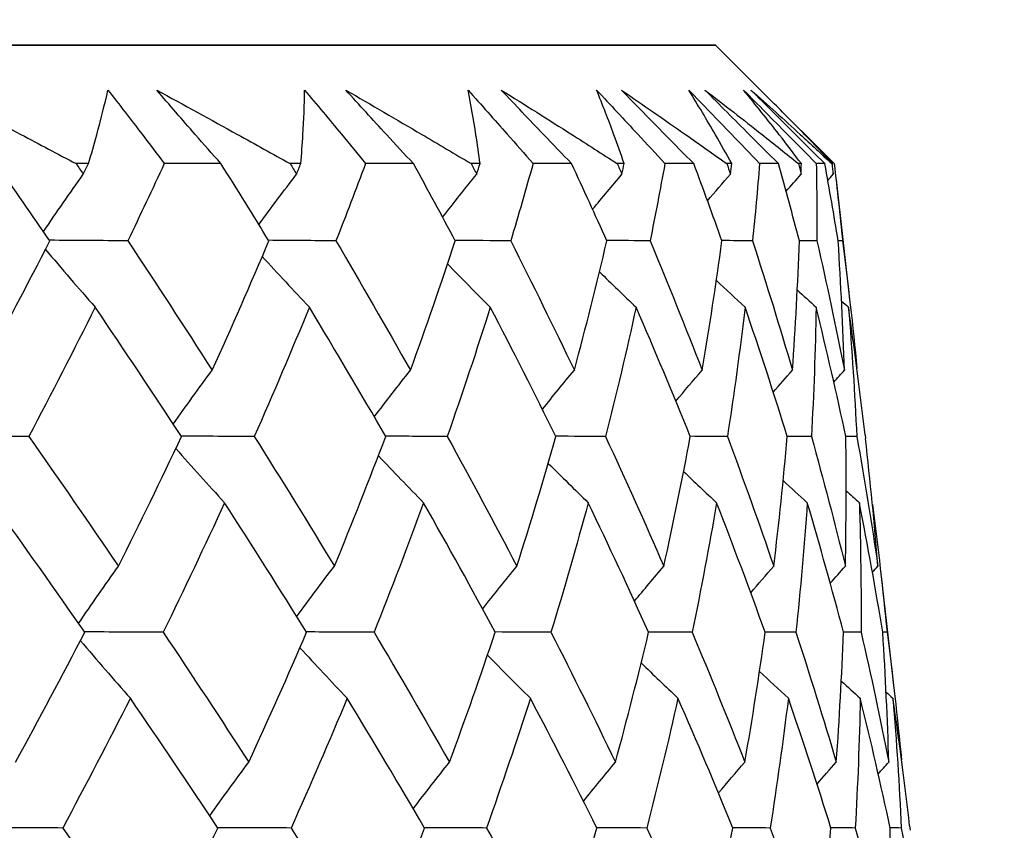
# Model space of a CAD drawing. Units: millimetres. Extents: x 40 to 1445, y 40 to 1010.
# Drawn here: x 1200 to 1204, y 406 to 410 of the extents above; entities that cross this region are included whole.
import ezdxf

# ---------------------------------------------------------------- set-up
doc = ezdxf.new("R2010")
doc.units = ezdxf.units.MM
doc.header["$LTSCALE"] = 5
doc.layers.add('Dimension (ISO)', color=7, linetype='Continuous', lineweight=18, true_color=0x00003f)
doc.layers.add('Visible (ISO)', color=7, linetype='Continuous', lineweight=25, true_color=0x00003f)
doc.styles.add('Samuel Heath (ISO)', font='tahoma.ttf')
doc.dimstyles.new('Samuel Heath (ISO)', dxfattribs={"dimscale": 5, "dimtxt": 3, "dimasz": 2.5, "dimexe": 1, "dimexo": 1.5, "dimgap": 0.762, "dimtad": 0, "dimtih": 1, "dimtoh": 1, "dimrnd": 1e-08, "dimzin": 0, "dimdsep": 46, "dimtxsty": 'Samuel Heath (ISO)', "dimcen": 0.09, "dimdle": 10, "dimclrd": 256, "dimclre": 256, "dimclrt": 256, "dimazin": 0, "dimtfac": 1, "dimtmove": 0, "dimatfit": 3, "dimfxl": 0, "dimtolj": 1, "dimtzin": 0, "dimlwd": 15, "dimlwe": 15, "dimarcsym": 0})

# ---------------------------------------------------------------- blocks, each defined once
blk = doc.blocks.new('*D17')
at = {"layer": 'Defpoints', "color": 0, "transparency": 16777216}
for p in [(1189.4762, 382.0192), (1210.4764, 355.7185), (1360.0607, 355.7185)]:
    blk.add_point(p, dxfattribs=at)
at = {"layer": 'Dimension (ISO)', "color": 176, "lineweight": 15, "true_color": 0x000080, "transparency": 16777216}
for p, q in [((1360.0607, 394.5192), (1360.0607, 407.0192)), ((1196.9762, 382.0192), (1365.0607, 382.0192)), ((1360.0607, 382.0192), (1360.0607, 355.7185)), ((1217.9764, 355.7185), (1365.0607, 355.7185)), ((1360.0607, 343.2185), (1360.0607, 307.8673)), ((1360.0607, 307.8673), (1347.5607, 307.8673))]:
    blk.add_line(p, q, dxfattribs=at)
at = {"layer": 'Dimension (ISO)', "color": 176, "true_color": 0x000080, "transparency": 16777216}
for points in [[(1357.9774, 394.5192), (1362.1441, 394.5192), (1360.0607, 382.0192)], [(1357.9774, 343.2185), (1362.1441, 343.2185), (1360.0607, 355.7185)]]:
    blk.add_solid(points, dxfattribs=at)
at = {"layer": 'Dimension (ISO)', "color": 176, "lineweight": 18, "true_color": 0x000080, "transparency": 16777216, "char_height": 15, "attachment_point": 2, "style": 'Samuel Heath (ISO)'}
for s, insert in [('\\A1; \\S40.00^ 0.00;', (1308.8901, 347.9063)), ('\\A1;[\\S1 9\\/16^ 0;]', (1308.8901, 304.0573))]:
    blk.add_mtext(s, dxfattribs=dict(at, insert=insert))
blk = doc.blocks.new('*D18')
at = {"layer": 'Defpoints', "color": 0, "transparency": 16777216}
for p in [(1189.4766, 433.2543), (1387.3754, 433.2543), (1189.4762, 382.0192)]:
    blk.add_point(p, dxfattribs=at)
at = {"layer": 'Dimension (ISO)', "color": 176, "lineweight": 15, "true_color": 0x000080, "transparency": 16777216}
for p, q in [((1374.8754, 483.0261), (1387.3754, 483.0261)), ((1387.3754, 483.0261), (1387.3754, 433.2543)), ((1196.9766, 433.2543), (1392.3754, 433.2543)), ((1387.3754, 394.5192), (1387.3754, 420.7543)), ((1196.9762, 382.0192), (1392.3754, 382.0192))]:
    blk.add_line(p, q, dxfattribs=at)
at = {"layer": 'Dimension (ISO)', "color": 176, "true_color": 0x000080, "transparency": 16777216}
for points in [[(1385.292, 420.7543), (1389.4587, 420.7543), (1387.3754, 433.2543)], [(1385.292, 394.5192), (1389.4587, 394.5192), (1387.3754, 382.0192)]]:
    blk.add_solid(points, dxfattribs=at)
at = {"layer": 'Dimension (ISO)', "color": 176, "lineweight": 18, "true_color": 0x000080, "transparency": 16777216, "char_height": 15, "attachment_point": 2, "style": 'Samuel Heath (ISO)'}
for s, insert in [('\\A1; 51.24', (1342.4505, 502.4607)), ('\\A1;[2]', (1342.4505, 479.2161))]:
    blk.add_mtext(s, dxfattribs=dict(at, insert=insert))

msp = doc.modelspace()

# ---------------------------------------------------------------- linework, layer by layer
at = {"layer": 'Visible (ISO)'}
for p, q in [((1202.6402, 409.4691), (1181.2264, 409.4692)), ((1197.7264, 409.4691), (1202.6402, 409.4691)), ((1202.6402, 409.4691), (1202.8574, 409.2518)), ((1200.2379, 409.0147), (1200.1901, 409.0147)), ((1200.7452, 409.0147), (1200.5281, 409.0147)), ((1201.0513, 409.0147), (1201.0102, 409.0147)), ((1201.4827, 409.0147), (1201.2993, 409.0147)), ((1201.7378, 409.0147), (1201.7038, 409.0147)), ((1202.0887, 409.0147), (1201.9409, 409.0147)), ((1202.29, 409.0147), (1202.2635, 409.0147)), ((1202.5565, 409.0147), (1202.446, 409.0147)), ((1202.7019, 409.0147), (1202.6831, 409.0147)), ((1202.881, 409.0147), (1202.809, 409.0147)), ((1202.9688, 409.0147), (1202.958, 409.0147)), ((1203.0587, 409.0147), (1203.026, 409.0147)), ((1203.0879, 409.0147), (1203.0852, 409.0147)), ((1203.1016, 408.9531), (1203.155, 408.4842)), ((1203.2129, 407.9761), (1203.2145, 407.9618)), ((1203.2723, 407.4548), (1203.3261, 406.9826)), ((1203.3836, 406.4778), (1203.3856, 406.4602))]:
    msp.add_line(p, q, dxfattribs=at)
for points, knots in [([(1199.6542, 409.2966), (1199.7629, 409.24), (1199.8712, 409.1832), (1200.0496, 409.0892), (1200.12, 409.052), (1200.1901, 409.0147)], [0, 0, 0, 0, 0.03876325, 0.03876325, 0.06414314, 0.06414314, 0.06414314, 0.06414314]), ([(1200.2379, 409.0147), (1200.2489, 409.0517), (1200.2595, 409.0887), (1200.285, 409.1827), (1200.2993, 409.2397), (1200.3124, 409.2966)], [0.01388028, 0.01388028, 0.01388028, 0.01388028, 0.03908115, 0.03908115, 0.07802345, 0.07802345, 0.07802345, 0.07802345]), ([(1200.3124, 409.2966), (1200.3565, 409.2402), (1200.4, 409.1838), (1200.4716, 409.0898), (1200.5, 409.0522), (1200.5281, 409.0147)], [0, 0, 0, 0, 0.02397069, 0.02397069, 0.03993691, 0.03993691, 0.03993691, 0.03993691]), ([(1200.7452, 409.0147), (1200.7121, 409.052), (1200.6793, 409.0892), (1200.597, 409.1832), (1200.5479, 409.2399), (1200.4992, 409.2966)], [0.00842149, 0.00842149, 0.00842149, 0.00842149, 0.02426923, 0.02426923, 0.04835857, 0.04835857, 0.04835857, 0.04835857]), ([(1200.4992, 409.2966), (1200.6031, 409.24), (1200.7064, 409.1832), (1200.8764, 409.0892), (1200.9434, 409.052), (1201.0102, 409.0147)], [0, 0, 0, 0, 0.03876325, 0.03876325, 0.06414314, 0.06414314, 0.06414314, 0.06414314]), ([(1201.0513, 409.0147), (1201.0545, 409.0517), (1201.0571, 409.0887), (1201.0627, 409.1827), (1201.0648, 409.2397), (1201.0657, 409.2966)], [0.01388028, 0.01388028, 0.01388028, 0.01388028, 0.03908115, 0.03908115, 0.07802345, 0.07802345, 0.07802345, 0.07802345]), ([(1201.0657, 409.2966), (1201.1132, 409.2402), (1201.1603, 409.1837), (1201.2379, 409.0898), (1201.2687, 409.0522), (1201.2993, 409.0147)], [0, 0, 0, 0, 0.02397069, 0.02397069, 0.03993691, 0.03993691, 0.03993691, 0.03993691]), ([(1201.4827, 409.0147), (1201.448, 409.052), (1201.4134, 409.0892), (1201.3268, 409.1832), (1201.275, 409.2399), (1201.2235, 409.2966)], [0.00842149, 0.00842149, 0.00842149, 0.00842149, 0.02426923, 0.02426923, 0.04835857, 0.04835857, 0.04835857, 0.04835857]), ([(1201.2235, 409.2966), (1201.3214, 409.24), (1201.4186, 409.1832), (1201.5784, 409.0892), (1201.6412, 409.052), (1201.7038, 409.0147)], [0, 0, 0, 0, 0.03876325, 0.03876325, 0.06414314, 0.06414314, 0.06414314, 0.06414314]), ([(1201.6919, 409.2966), (1201.7424, 409.2402), (1201.7925, 409.1837), (1201.8753, 409.0898), (1201.9082, 409.0522), (1201.9409, 409.0147)], [0, 0, 0, 0, 0.02397069, 0.02397069, 0.03993691, 0.03993691, 0.03993691, 0.03993691]), ([(1201.7378, 409.0147), (1201.7331, 409.0517), (1201.7279, 409.0887), (1201.7133, 409.1827), (1201.7032, 409.2397), (1201.6919, 409.2966)], [0.01388028, 0.01388028, 0.01388028, 0.01388028, 0.03908115, 0.03908115, 0.07802345, 0.07802345, 0.07802345, 0.07802345]), ([(1202.0887, 409.0147), (1202.0527, 409.052), (1202.0168, 409.0892), (1201.9268, 409.1832), (1201.8728, 409.2399), (1201.8191, 409.2966)], [0.00842149, 0.00842149, 0.00842149, 0.00842149, 0.02426923, 0.02426923, 0.04835857, 0.04835857, 0.04835857, 0.04835857]), ([(1201.8191, 409.2966), (1201.91, 409.24), (1202, 409.1832), (1202.1477, 409.0892), (1202.2058, 409.052), (1202.2635, 409.0147)], [0, 0, 0, 0, 0.03876325, 0.03876325, 0.06414314, 0.06414314, 0.06414314, 0.06414314]), ([(1202.1844, 409.2966), (1202.2372, 409.2402), (1202.2898, 409.1837), (1202.3769, 409.0898), (1202.4115, 409.0522), (1202.446, 409.0147)], [0, 0, 0, 0, 0.02397069, 0.02397069, 0.03993691, 0.03993691, 0.03993691, 0.03993691]), ([(1202.29, 409.0147), (1202.2775, 409.0517), (1202.2644, 409.0887), (1202.2299, 409.1827), (1202.2078, 409.2397), (1202.1844, 409.2966)], [0.01388028, 0.01388028, 0.01388028, 0.01388028, 0.03908115, 0.03908115, 0.07802345, 0.07802345, 0.07802345, 0.07802345]), ([(1202.5565, 409.0147), (1202.5196, 409.052), (1202.4829, 409.0892), (1202.3904, 409.1832), (1202.3348, 409.2399), (1202.2795, 409.2966)], [0.00842149, 0.00842149, 0.00842149, 0.00842149, 0.02426923, 0.02426923, 0.04835857, 0.04835857, 0.04835857, 0.04835857]), ([(1202.2795, 409.2966), (1202.3623, 409.24), (1202.4442, 409.1832), (1202.5782, 409.0892), (1202.6309, 409.052), (1202.6831, 409.0147)], [0, 0, 0, 0, 0.03876325, 0.03876325, 0.06414314, 0.06414314, 0.06414314, 0.06414314]), ([(1202.5376, 409.2966), (1202.5923, 409.2402), (1202.6467, 409.1837), (1202.7371, 409.0898), (1202.7731, 409.0522), (1202.809, 409.0147)], [0, 0, 0, 0, 0.02397069, 0.02397069, 0.03993691, 0.03993691, 0.03993691, 0.03993691]), ([(1202.7019, 409.0147), (1202.6816, 409.0517), (1202.6609, 409.0887), (1202.6068, 409.1827), (1202.5728, 409.2397), (1202.5376, 409.2966)], [0.01388028, 0.01388028, 0.01388028, 0.01388028, 0.03908115, 0.03908115, 0.07802345, 0.07802345, 0.07802345, 0.07802345]), ([(1202.881, 409.0147), (1202.8437, 409.052), (1202.8064, 409.0892), (1202.7124, 409.1832), (1202.6559, 409.2399), (1202.5996, 409.2966)], [0.00842149, 0.00842149, 0.00842149, 0.00842149, 0.02426923, 0.02426923, 0.04835857, 0.04835857, 0.04835857, 0.04835857]), ([(1202.5996, 409.2966), (1202.6734, 409.24), (1202.7462, 409.1832), (1202.8652, 409.0892), (1202.9118, 409.052), (1202.958, 409.0147)], [0, 0, 0, 0, 0.03876325, 0.03876325, 0.06414314, 0.06414314, 0.06414314, 0.06414314]), ([(1202.7477, 409.2966), (1202.8036, 409.2402), (1202.8593, 409.1837), (1202.952, 409.0898), (1202.989, 409.0522), (1203.026, 409.0147)], [0, 0, 0, 0, 0.02397069, 0.02397069, 0.03993691, 0.03993691, 0.03993691, 0.03993691]), ([(1202.9688, 409.0147), (1202.9411, 409.0517), (1202.9128, 409.0887), (1202.8398, 409.1827), (1202.7943, 409.2397), (1202.7477, 409.2966)], [0.01388028, 0.01388028, 0.01388028, 0.01388028, 0.03908115, 0.03908115, 0.07802345, 0.07802345, 0.07802345, 0.07802345]), ([(1203.0587, 409.0147), (1203.0212, 409.052), (1202.9838, 409.0892), (1202.8895, 409.1832), (1202.8327, 409.2399), (1202.7759, 409.2966)], [0.00842149, 0.00842149, 0.00842149, 0.00842149, 0.02426923, 0.02426923, 0.04835857, 0.04835857, 0.04835857, 0.04835857]), ([(1202.7759, 409.2966), (1202.8399, 409.24), (1202.9029, 409.1832), (1203.0054, 409.0892), (1203.0456, 409.052), (1203.0852, 409.0147)], [0, 0, 0, 0, 0.03876325, 0.03876325, 0.06414314, 0.06414314, 0.06414314, 0.06414314]), ([(1203.0879, 409.0147), (1203.053, 409.0517), (1203.0176, 409.0887), (1202.9409, 409.1677), (1202.8995, 409.2098), (1202.8574, 409.2518)], [0.01388028, 0.01388028, 0.01388028, 0.01388028, 0.03908115, 0.03908115, 0.0678154, 0.0678154, 0.0678154, 0.0678154]), ([(1202.8992, 409.2099), (1202.9267, 409.1824), (1202.9542, 409.1549), (1203.0193, 409.0898), (1203.0569, 409.0522), (1203.0944, 409.0147)], [0.01228018, 0.01228018, 0.01228018, 0.01228018, 0.02397069, 0.02397069, 0.03993691, 0.03993691, 0.03993691, 0.03993691])]:
    msp.add_open_spline(points, degree=3, knots=knots, dxfattribs=at)
for points in [[(1200.0897, 408.7189), (1200.0218, 408.8174), (1199.9533, 408.916), (1199.8842, 409.0147)], [(1200.1901, 409.0147), (1200.1993, 409.0011), (1200.2085, 408.9875), (1200.2177, 408.9738)], [(1200.2177, 408.9738), (1200.2245, 408.9875), (1200.2312, 409.0011), (1200.2379, 409.0147)], [(1200.5281, 409.0147), (1200.4823, 408.9161), (1200.4357, 408.8175), (1200.3882, 408.7189)], [(1200.9291, 408.7189), (1200.8685, 408.8174), (1200.8072, 408.916), (1200.7452, 409.0147)], [(1201.0102, 409.0147), (1201.0184, 409.0011), (1201.0265, 408.9875), (1201.0347, 408.9738)], [(1201.0347, 408.9738), (1201.0403, 408.9875), (1201.0458, 409.0011), (1201.0513, 409.0147)], [(1201.2993, 409.0147), (1201.2624, 408.9161), (1201.2247, 408.8175), (1201.186, 408.7189)], [(1201.643, 408.7189), (1201.5904, 408.8174), (1201.537, 408.916), (1201.4827, 409.0147)], [(1201.7038, 409.0147), (1201.7109, 409.0011), (1201.718, 408.9874), (1201.7251, 408.9738)], [(1201.7251, 408.9738), (1201.7293, 408.9874), (1201.7336, 409.0011), (1201.7378, 409.0147)], [(1201.9409, 409.0147), (1201.9134, 408.9161), (1201.8849, 408.8175), (1201.8554, 408.7189)], [(1202.2237, 408.7189), (1202.1795, 408.8174), (1202.1346, 408.916), (1202.0887, 409.0147)], [(1202.2635, 409.0147), (1202.2694, 409.0011), (1202.2753, 408.9874), (1202.2812, 408.9738)], [(1202.2812, 408.9738), (1202.2842, 408.9874), (1202.2871, 409.0011), (1202.29, 409.0147)], [(1202.446, 409.0147), (1202.4281, 408.9161), (1202.4092, 408.8175), (1202.3893, 408.7189)], [(1202.6646, 408.7189), (1202.6295, 408.8174), (1202.5935, 408.916), (1202.5565, 409.0147)], [(1202.6831, 409.0147), (1202.6878, 409.0011), (1202.6924, 408.9874), (1202.6971, 408.9738)], [(1202.6971, 408.9738), (1202.6987, 408.9874), (1202.7003, 409.0011), (1202.7019, 409.0147)], [(1202.809, 409.0147), (1202.8009, 408.9161), (1202.7918, 408.8175), (1202.7817, 408.7189)], [(1202.9611, 408.7189), (1202.9354, 408.8174), (1202.9087, 408.916), (1202.881, 409.0147)], [(1202.958, 409.0147), (1202.9614, 409.0011), (1202.9647, 408.9874), (1202.9681, 408.9738)], [(1202.9681, 408.9738), (1202.9683, 408.9874), (1202.9686, 409.0011), (1202.9688, 409.0147)], [(1203.026, 409.0147), (1203.0277, 408.9161), (1203.0285, 408.8175), (1203.0283, 408.7189)], [(1203.1099, 408.7189), (1203.0938, 408.8174), (1203.0767, 408.916), (1203.0587, 409.0147)], [(1203.0852, 409.0147), (1203.0873, 409.0011), (1203.0893, 408.9874), (1203.0913, 408.9738)], [(1203.0913, 408.9738), (1203.0902, 408.9874), (1203.089, 409.0011), (1203.0879, 409.0147)], [(1203.0944, 409.0147), (1203.1061, 408.9161), (1203.1167, 408.8175), (1203.1264, 408.7189)], [(1200.0654, 408.7542), (1200.1154, 408.8282), (1200.1662, 408.9015), (1200.2177, 408.9738)], [(1200.8906, 408.7814), (1200.938, 408.8462), (1200.9861, 408.9103), (1201.0347, 408.9738)], [(1201.5944, 408.8096), (1201.6374, 408.8648), (1201.681, 408.9196), (1201.7251, 408.9738)], [(1202.1692, 408.8397), (1202.2062, 408.8847), (1202.2435, 408.9294), (1202.2812, 408.9738)], [(1202.6092, 408.8723), (1202.6383, 408.9064), (1202.6676, 408.9402), (1202.6971, 408.9738)], [(1202.9104, 408.9088), (1202.9295, 408.9305), (1202.9488, 408.9522), (1202.9681, 408.9738)], [(1203.0703, 408.9505), (1203.0773, 408.9583), (1203.0843, 408.9661), (1203.0913, 408.9738)], [(1199.8291, 408.223), (1199.9184, 408.3882), (1200.0052, 408.5535), (1200.0897, 408.7189)], [(1200.3882, 408.7189), (1200.2882, 408.7197), (1200.1882, 408.7204), (1200.0882, 408.7211)], [(1200.3882, 408.7189), (1200.498, 408.5534), (1200.6058, 408.3881), (1200.7116, 408.223)], [(1200.7116, 408.223), (1200.7867, 408.3881), (1200.8592, 408.5534), (1200.9291, 408.7189)], [(1201.186, 408.7189), (1201.0999, 408.7196), (1201.0139, 408.7202), (1200.9279, 408.7209)], [(1201.186, 408.7189), (1201.2832, 408.5534), (1201.3782, 408.3881), (1201.4711, 408.223)], [(1201.4711, 408.223), (1201.531, 408.3881), (1201.5884, 408.5534), (1201.643, 408.7189)], [(1201.8554, 408.7189), (1201.7843, 408.7195), (1201.7132, 408.72), (1201.6422, 408.7206)], [(1201.8554, 408.7189), (1201.939, 408.5533), (1202.0202, 408.3881), (1202.0991, 408.223)], [(1202.0991, 408.223), (1202.1433, 408.3881), (1202.1849, 408.5534), (1202.2237, 408.7189)], [(1202.3893, 408.7189), (1202.3339, 408.7194), (1202.2785, 408.7198), (1202.2231, 408.7202)], [(1202.3893, 408.7189), (1202.4583, 408.5533), (1202.5248, 408.388), (1202.5888, 408.223)], [(1202.5888, 408.223), (1202.6169, 408.3881), (1202.6421, 408.5534), (1202.6646, 408.7189)], [(1202.7817, 408.7189), (1202.7426, 408.7193), (1202.7034, 408.7196), (1202.6643, 408.7199)], [(1202.7817, 408.7189), (1202.8354, 408.5533), (1202.8864, 408.388), (1202.9349, 408.223)], [(1202.9349, 408.223), (1202.9464, 408.3881), (1202.9552, 408.5534), (1202.9611, 408.7189)], [(1203.0283, 408.7189), (1203.0058, 408.7191), (1202.9834, 408.7193), (1202.961, 408.7195)], [(1203.0283, 408.7189), (1203.0661, 408.5533), (1203.1011, 408.388), (1203.1335, 408.223)], [(1203.1264, 408.7189), (1203.1209, 408.719), (1203.1154, 408.719), (1203.1098, 408.7191)], [(1203.1335, 408.223), (1203.1284, 408.3881), (1203.1205, 408.5534), (1203.1099, 408.7189)], [(1203.1264, 408.7189), (1203.1476, 408.5557), (1203.166, 408.3927), (1203.1818, 408.2299)], [(1200.073, 408.6862), (1200.1358, 408.6114), (1200.1993, 408.5376), (1200.2635, 408.4646)], [(1200.9036, 408.659), (1200.9632, 408.5935), (1201.0233, 408.5287), (1201.0839, 408.4646)], [(1201.6136, 408.6306), (1201.6677, 408.5747), (1201.7223, 408.5194), (1201.7772, 408.4646)], [(1202.1954, 408.6003), (1202.2419, 408.5548), (1202.2887, 408.5095), (1202.3357, 408.4646)], [(1202.6433, 408.5674), (1202.6798, 408.5329), (1202.7165, 408.4987), (1202.7534, 408.4646)], [(1202.9531, 408.5306), (1202.9772, 408.5085), (1203.0013, 408.4865), (1203.0255, 408.4646)], [(1200.2635, 408.4646), (1200.1811, 408.2992), (1200.0962, 408.134), (1200.0089, 407.969)], [(1200.5941, 407.969), (1200.4859, 408.1339), (1200.3757, 408.2991), (1200.2635, 408.4646)], [(1201.0839, 408.4646), (1201.0162, 408.2992), (1200.9459, 408.134), (1200.873, 407.969)], [(1201.3767, 407.969), (1201.2813, 408.1339), (1201.1837, 408.2991), (1201.0839, 408.4646)], [(1201.7772, 408.4646), (1201.725, 408.2992), (1201.67, 408.134), (1201.6123, 407.969)], [(1202.0288, 407.9689), (1201.9473, 408.1339), (1201.8634, 408.2991), (1201.7772, 408.4646)], [(1202.3357, 408.4646), (1202.2995, 408.2992), (1202.2605, 408.134), (1202.2187, 407.9689)], [(1202.5435, 407.9689), (1202.4767, 408.1339), (1202.4075, 408.2991), (1202.3357, 408.4646)], [(1202.7534, 408.4646), (1202.7335, 408.2992), (1202.7109, 408.134), (1202.6854, 407.9689)], [(1202.9149, 407.9689), (1202.8637, 408.1339), (1202.8098, 408.2991), (1202.7534, 408.4646)], [(1203.0255, 408.4646), (1203.0223, 408.2992), (1203.0163, 408.134), (1203.0074, 407.9689)], [(1203.1392, 407.9689), (1203.104, 408.1339), (1203.0661, 408.2991), (1203.0255, 408.4646)], [(1203.1229, 408.4883), (1203.1317, 408.4804), (1203.1405, 408.4725), (1203.1493, 408.4646)], [(1203.1493, 408.4646), (1203.1627, 408.2992), (1203.1733, 408.134), (1203.1812, 407.9689)], [(1203.2129, 407.9761), (1203.1944, 408.1387), (1203.1731, 408.3015), (1203.1493, 408.4646)], [(1200.5626, 408.017), (1200.6116, 408.0864), (1200.6613, 408.1551), (1200.7116, 408.223)], [(1201.3328, 408.0446), (1201.3783, 408.1046), (1201.4244, 408.1641), (1201.4711, 408.223)], [(1201.9768, 408.0736), (1202.0172, 408.1238), (1202.0579, 408.1736), (1202.0991, 408.223)], [(1202.488, 408.1048), (1202.5213, 408.1444), (1202.5549, 408.1838), (1202.5888, 408.223)], [(1202.8612, 408.1392), (1202.8856, 408.1672), (1202.9102, 408.1952), (1202.9349, 408.223)], [(1203.0932, 408.178), (1203.1066, 408.1931), (1203.12, 408.208), (1203.1335, 408.223)], [(1200.0089, 407.969), (1199.902, 407.9696), (1199.7952, 407.9703), (1199.6884, 407.9709)], [(1200.0089, 407.969), (1200.1253, 407.8031), (1200.2399, 407.6376), (1200.3526, 407.4722)], [(1200.3526, 407.4722), (1200.4356, 407.6376), (1200.5162, 407.8032), (1200.5941, 407.969)], [(1200.873, 407.969), (1200.7797, 407.9695), (1200.6863, 407.9701), (1200.593, 407.9707)], [(1200.873, 407.969), (1200.9774, 407.8031), (1201.0797, 407.6376), (1201.1799, 407.4722)], [(1201.1799, 407.4722), (1201.2481, 407.6376), (1201.3137, 407.8032), (1201.3767, 407.969)], [(1201.6123, 407.969), (1201.5335, 407.9694), (1201.4546, 407.97), (1201.3758, 407.9705)], [(1201.6123, 407.969), (1201.7035, 407.8031), (1201.7923, 407.6376), (1201.8789, 407.4722)], [(1201.8789, 407.4722), (1201.9316, 407.6376), (1201.9816, 407.8032), (1202.0288, 407.9689)], [(1202.2187, 407.9689), (1202.1552, 407.9694), (1202.0917, 407.9698), (1202.0282, 407.9702)], [(1202.2187, 407.9689), (1202.2956, 407.8031), (1202.37, 407.6376), (1202.442, 407.4722)], [(1202.442, 407.4722), (1202.4786, 407.6376), (1202.5124, 407.8032), (1202.5435, 407.9689)], [(1202.6854, 407.9689), (1202.638, 407.9693), (1202.5905, 407.9696), (1202.5431, 407.9699)], [(1202.6854, 407.9689), (1202.7472, 407.8031), (1202.8065, 407.6376), (1202.8631, 407.4722)], [(1202.8631, 407.4722), (1202.8832, 407.6376), (1202.9005, 407.8032), (1202.9149, 407.9689)], [(1203.0074, 407.9689), (1202.9765, 407.9692), (1202.9456, 407.9694), (1202.9147, 407.9696)], [(1203.0074, 407.9689), (1203.0535, 407.8031), (1203.0968, 407.6376), (1203.1375, 407.4722)], [(1203.1375, 407.4722), (1203.1409, 407.6376), (1203.1414, 407.8032), (1203.1392, 407.9689)], [(1203.1812, 407.9689), (1203.1672, 407.9691), (1203.1531, 407.9692), (1203.1391, 407.9693)], [(1203.1812, 407.9689), (1203.211, 407.8031), (1203.238, 407.6376), (1203.2622, 407.4722)], [(1203.2622, 407.4722), (1203.249, 407.6352), (1203.2331, 407.7984), (1203.2145, 407.9618)], [(1200.5725, 407.923), (1200.6341, 407.853), (1200.6962, 407.7839), (1200.759, 407.7155)], [(1201.3486, 407.8954), (1201.4058, 407.8348), (1201.4635, 407.7748), (1201.5217, 407.7155)], [(1201.9992, 407.8663), (1202.0499, 407.8156), (1202.1009, 407.7653), (1202.1523, 407.7155)], [(1202.5178, 407.8349), (1202.5596, 407.7948), (1202.6018, 407.755), (1202.6441, 407.7154)], [(1202.8992, 407.8002), (1202.9299, 407.7718), (1202.9607, 407.7436), (1202.9917, 407.7154)], [(1203.1405, 407.761), (1203.1573, 407.7458), (1203.1742, 407.7306), (1203.1911, 407.7154)], [(1200.2235, 407.219), (1200.1085, 407.3843), (1199.9915, 407.5497), (1199.8728, 407.7155)], [(1200.759, 407.7155), (1200.6832, 407.5498), (1200.6047, 407.3843), (1200.5238, 407.219)], [(1201.0733, 407.219), (1200.9706, 407.3843), (1200.8659, 407.5497), (1200.759, 407.7155)], [(1201.5217, 407.7155), (1201.461, 407.5498), (1201.3977, 407.3843), (1201.3317, 407.219)], [(1201.796, 407.219), (1201.7069, 407.3843), (1201.6154, 407.5497), (1201.5217, 407.7155)], [(1202.1523, 407.7155), (1202.1076, 407.5498), (1202.06, 407.3843), (1202.0097, 407.219)], [(1202.3838, 407.219), (1202.3091, 407.3842), (1202.2319, 407.5497), (1202.1523, 407.7155)], [(1202.6441, 407.7154), (1202.6157, 407.5498), (1202.5845, 407.3843), (1202.5504, 407.219)], [(1202.8301, 407.219), (1202.7707, 407.3842), (1202.7087, 407.5497), (1202.6441, 407.7154)], [(1202.9917, 407.7154), (1202.9799, 407.5498), (1202.9653, 407.3843), (1202.9479, 407.219)], [(1203.1302, 407.219), (1203.0867, 407.3842), (1203.0405, 407.5497), (1202.9917, 407.7154)], [(1203.1911, 407.7154), (1203.1961, 407.5498), (1203.1983, 407.3843), (1203.1977, 407.219)], [(1203.2806, 407.219), (1203.2535, 407.3842), (1203.2237, 407.5497), (1203.1911, 407.7154)], [(1203.2413, 407.708), (1203.2626, 407.5448), (1203.2813, 407.3818), (1203.2973, 407.219)], [(1200.1999, 407.2529), (1200.2501, 407.3268), (1200.301, 407.3999), (1200.3526, 407.4722)], [(1201.0354, 407.2799), (1201.0829, 407.3447), (1201.1311, 407.4088), (1201.1799, 407.4722)], [(1201.7477, 407.3081), (1201.791, 407.3633), (1201.8347, 407.418), (1201.8789, 407.4722)], [(1202.3295, 407.3381), (1202.3667, 407.3831), (1202.4042, 407.4278), (1202.442, 407.4722)], [(1202.7749, 407.3707), (1202.8041, 407.4047), (1202.8335, 407.4385), (1202.8631, 407.4722)], [(1203.0795, 407.4071), (1203.0988, 407.4289), (1203.1181, 407.4506), (1203.1375, 407.4722)], [(1203.2412, 407.4489), (1203.2482, 407.4567), (1203.2552, 407.4644), (1203.2622, 407.4722)], [(1199.9583, 406.7214), (1200.0492, 406.8871), (1200.1376, 407.0529), (1200.2235, 407.219)], [(1200.5238, 407.219), (1200.4234, 407.2195), (1200.3229, 407.22), (1200.2225, 407.2205)], [(1200.5238, 407.219), (1200.6351, 407.0529), (1200.7445, 406.8871), (1200.8518, 406.7214)], [(1200.8518, 406.7214), (1200.9283, 406.8871), (1201.0021, 407.0529), (1201.0733, 407.219)], [(1201.3317, 407.219), (1201.2453, 407.2194), (1201.1589, 407.2199), (1201.0725, 407.2203)], [(1201.3317, 407.219), (1201.4302, 407.0529), (1201.5266, 406.8871), (1201.6208, 406.7214)], [(1201.6208, 406.7214), (1201.6819, 406.8871), (1201.7403, 407.0529), (1201.796, 407.219)], [(1202.0097, 407.219), (1201.9383, 407.2193), (1201.8669, 407.2197), (1201.7954, 407.2201)], [(1202.0097, 407.219), (1202.0944, 407.0529), (1202.1767, 406.8871), (1202.2566, 406.7214)], [(1202.2566, 406.7214), (1202.3018, 406.8871), (1202.3442, 407.0529), (1202.3838, 407.219)], [(1202.5504, 407.219), (1202.4947, 407.2193), (1202.4391, 407.2196), (1202.3834, 407.2199)], [(1202.5504, 407.219), (1202.6203, 407.0529), (1202.6876, 406.8871), (1202.7525, 406.7214)], [(1202.7525, 406.7214), (1202.7812, 406.8871), (1202.8071, 407.0529), (1202.8301, 407.219)], [(1202.9479, 407.219), (1202.9085, 407.2192), (1202.8692, 407.2194), (1202.8299, 407.2197)], [(1202.9479, 407.219), (1203.0022, 407.0529), (1203.0538, 406.8871), (1203.1028, 406.7214)], [(1203.1028, 406.7214), (1203.1148, 406.8871), (1203.1239, 407.0529), (1203.1302, 407.219)], [(1203.1977, 407.219), (1203.1752, 407.2191), (1203.1526, 407.2192), (1203.13, 407.2194)], [(1203.1977, 407.219), (1203.2359, 407.0529), (1203.2713, 406.8871), (1203.3039, 406.7214)], [(1203.2973, 407.219), (1203.2917, 407.219), (1203.2861, 407.219), (1203.2806, 407.2191)], [(1203.3039, 406.7214), (1203.299, 406.8871), (1203.2912, 407.0529), (1203.2806, 407.219)], [(1203.2973, 407.219), (1203.3184, 407.0558), (1203.3369, 406.8928), (1203.3527, 406.7299)], [(1200.2069, 407.1868), (1200.2699, 407.1124), (1200.3337, 407.0389), (1200.3981, 406.9663)], [(1201.0478, 407.1597), (1201.1076, 407.0946), (1201.1679, 407.0301), (1201.2288, 406.9663)], [(1201.7664, 407.1315), (1201.8208, 407.0759), (1201.8755, 407.0209), (1201.9307, 406.9663)], [(1202.3553, 407.1014), (1202.402, 407.0561), (1202.4489, 407.011), (1202.4962, 406.9663)], [(1202.8085, 407.0687), (1202.8452, 407.0343), (1202.882, 407.0002), (1202.919, 406.9663)], [(1203.1219, 407.032), (1203.1461, 407.01), (1203.1703, 406.9881), (1203.1946, 406.9663)], [(1203.2934, 406.9898), (1203.3022, 406.982), (1203.311, 406.9741), (1203.3199, 406.9663)], [(1200.3981, 406.9663), (1200.3142, 406.8003), (1200.2278, 406.6346), (1200.1389, 406.469)], [(1200.7334, 406.469), (1200.6236, 406.6346), (1200.5118, 406.8003), (1200.3981, 406.9663)], [(1201.2288, 406.9663), (1201.1598, 406.8003), (1201.0882, 406.6346), (1201.0139, 406.469)], [(1201.5255, 406.469), (1201.4288, 406.6346), (1201.3298, 406.8003), (1201.2288, 406.9663)], [(1201.9307, 406.9663), (1201.8774, 406.8003), (1201.8213, 406.6346), (1201.7626, 406.469)], [(1202.1856, 406.469), (1202.103, 406.6346), (1202.018, 406.8003), (1201.9307, 406.9663)], [(1202.4962, 406.9663), (1202.4591, 406.8003), (1202.4193, 406.6346), (1202.3766, 406.469)], [(1202.7065, 406.469), (1202.6389, 406.6346), (1202.5688, 406.8003), (1202.4962, 406.9663)], [(1202.919, 406.9663), (1202.8986, 406.8003), (1202.8754, 406.6346), (1202.8493, 406.469)], [(1203.0824, 406.469), (1203.0306, 406.6346), (1202.9761, 406.8003), (1202.919, 406.9663)], [(1203.1946, 406.9663), (1203.1911, 406.8003), (1203.1847, 406.6346), (1203.1755, 406.469)], [(1203.3093, 406.469), (1203.2738, 406.6346), (1203.2356, 406.8003), (1203.1946, 406.9663)], [(1203.3199, 406.9663), (1203.3333, 406.8003), (1203.3438, 406.6346), (1203.3516, 406.469)], [(1203.3836, 406.4778), (1203.365, 406.6404), (1203.3438, 406.8033), (1203.3199, 406.9663)], [(1200.7024, 406.5156), (1200.7515, 406.585), (1200.8013, 406.6536), (1200.8518, 406.7214)], [(1201.4821, 406.5431), (1201.5277, 406.6031), (1201.574, 406.6625), (1201.6208, 406.7214)], [(1202.1339, 406.572), (1202.1744, 406.6222), (1202.2153, 406.672), (1202.2566, 406.7214)], [(1202.6512, 406.6032), (1202.6847, 406.6428), (1202.7184, 406.6822), (1202.7525, 406.7214)], [(1203.0288, 406.6375), (1203.0533, 406.6656), (1203.078, 406.6936), (1203.1028, 406.7214)], [(1203.2634, 406.6764), (1203.2769, 406.6914), (1203.2904, 406.7064), (1203.3039, 406.7214)], [(1200.1389, 406.469), (1200.0316, 406.4694), (1199.9242, 406.4699), (1199.8169, 406.4703)], [(1200.1389, 406.469), (1200.2569, 406.3027), (1200.3732, 406.1366), (1200.4875, 405.9706)], [(1200.4875, 405.9706), (1200.572, 406.1366), (1200.654, 406.3027), (1200.7334, 406.469)], [(1201.0139, 406.469), (1200.9202, 406.4694), (1200.8264, 406.4698), (1200.7326, 406.4701)], [(1201.0139, 406.469), (1201.1197, 406.3027), (1201.2234, 406.1366), (1201.325, 405.9706)], [(1201.325, 405.9706), (1201.3945, 406.1366), (1201.4614, 406.3027), (1201.5255, 406.469)], [(1201.7626, 406.469), (1201.6834, 406.4693), (1201.6041, 406.4696), (1201.5249, 406.47)], [(1201.7626, 406.469), (1201.8549, 406.3027), (1201.9449, 406.1366), (1202.0327, 405.9706)], [(1202.0327, 405.9706), (1202.0864, 406.1366), (1202.1374, 406.3027), (1202.1856, 406.469)], [(1202.3766, 406.469), (1202.3128, 406.4693), (1202.249, 406.4695), (1202.1852, 406.4698)], [(1202.3766, 406.469), (1202.4545, 406.3027), (1202.5299, 406.1366), (1202.6028, 405.9706)], [(1202.6028, 405.9706), (1202.6402, 406.1366), (1202.6748, 406.3027), (1202.7065, 406.469)], [(1202.8493, 406.469), (1202.8016, 406.4692), (1202.7539, 406.4694), (1202.7062, 406.4696)], [(1202.8493, 406.469), (1202.9118, 406.3027), (1202.9718, 406.1366), (1203.0291, 405.9706)], [(1203.0291, 405.9706), (1203.0498, 406.1366), (1203.0675, 406.3027), (1203.0824, 406.469)], [(1203.1755, 406.469), (1203.1444, 406.4691), (1203.1134, 406.4693), (1203.0823, 406.4694)], [(1203.1755, 406.469), (1203.222, 406.3027), (1203.2658, 406.1366), (1203.3069, 405.9706)], [(1203.3069, 405.9706), (1203.3106, 406.1366), (1203.3114, 406.3027), (1203.3093, 406.469)], [(1203.3516, 406.469), (1203.3375, 406.4691), (1203.3234, 406.4691), (1203.3092, 406.4692)], [(1203.3516, 406.469), (1203.3816, 406.3027), (1203.4088, 406.1366), (1203.4332, 405.9706)]]:
    msp.add_open_spline(points, degree=3, dxfattribs=at)

# ---------------------------------------------------------------- dimensions: what is measured, and where the dimension line sits
at = {"layer": 'Dimension (ISO)', "color": 176, "lineweight": 18, "true_color": 0x000080}
for base, p2, angle, text, override, picture, middle in [((1387.3754, 433.2543), (1189.4766, 433.2543), 90, ' <>\\X[2]', {"dimgap": 0.762, "dimdec": 2, "dimpost": '\\X', "dimtol": 0, "dimlim": 0, "dimtp": 0, "dimtm": 0, "dimtdec": 2, "dimtofl": 0, "dimtmove": 1, "dimatfit": 2, "dimtvp": -0.25}, '*D18', (1386.0596, 483.0261)), ((1360.0607, 355.7185), (1210.4764, 355.7185), 270, ' <>\\X[\\S1 9\\/16^ 0;]', {"dimgap": 0.762, "dimdec": 2, "dimpost": '\\X', "dimtol": 0, "dimlim": 1, "dimtp": 13.699335, "dimtm": 26.300665, "dimtdec": 2, "dimtofl": 1, "dimatfit": 1, "dimtvp": -0.192308}, '*D17', (1308.8901, 307.8673))]:
    dim = msp.add_linear_dim(base=base, p1=(1189.4762, 382.0192), p2=p2, angle=angle, text=text, dimstyle='Samuel Heath (ISO)', override=override, dxfattribs=at)
    dim.commit()
    dim.dimension.update_dxf_attribs({"geometry": picture, "text_midpoint": middle, "dimtype": 160})

doc.saveas('drawing.dxf')
